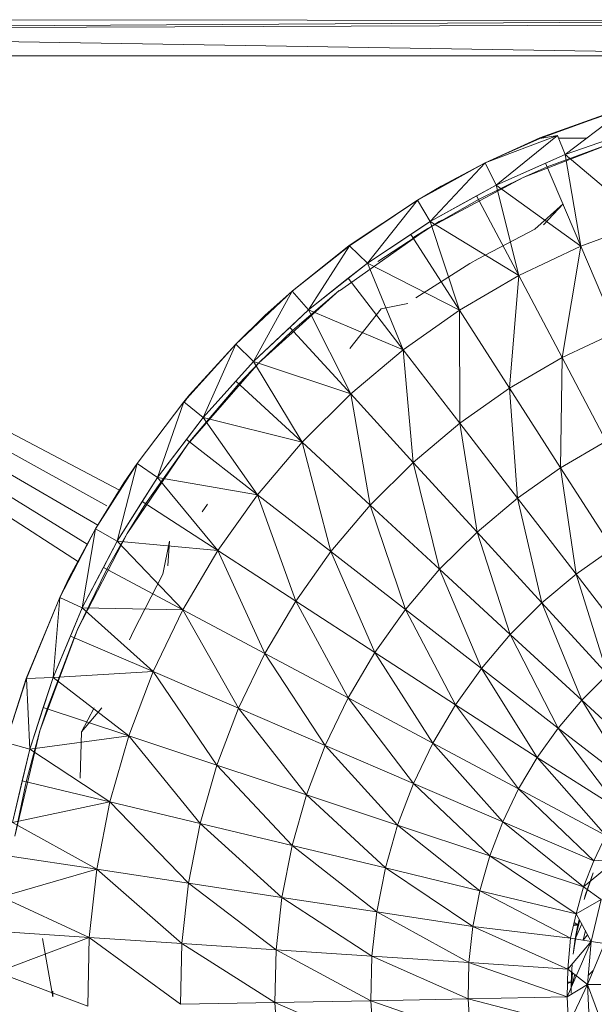
# Model space of a CAD drawing. Units: inches. Extents: x 11 to 6731, y 5 to 4757.
# Drawn here: x 5061 to 5108, y 1972 to 2052 of the extents above; entities that cross this region are included whole.
import ezdxf

# ---------------------------------------------------------------- set-up
doc = ezdxf.new("R2010")
doc.units = ezdxf.units.IN
doc.header["$MEASUREMENT"] = 0

# ---------------------------------------------------------------- blocks, each defined once
blk = doc.blocks.new('8_DWG-538119-East')
at = {"lineweight": 9}
for p, q in [((-6140.705, 373.981), (-6229.232, 374.053)), ((-6229.232, 373.46), (-6140.705, 373.981)), ((-6140.705, 373.679), (-6229.232, 373.362)), ((-6140.705, 371.095), (-6229.232, 372.528)), ((-6140.705, 371.095), (-6229.232, 371.095)), ((-6162.524, 367.02), (-6169.816, 364.401)), ((-6162.682, 366.9), (-6169.816, 364.401)), ((-6169.798, 364.359), (-6162.524, 367.02)), ((-6167.744, 363.055), (-6162.524, 367.02)), ((-6161.938, 365.078), (-6167.744, 363.055)), ((-6174.263, 362.369), (-6168.361, 364.611)), ((-6174.263, 362.369), (-6169.816, 364.401)), ((-6169.798, 364.359), (-6174.263, 362.369)), ((-6173.36, 360.553), (-6168.361, 364.611)), ((-6171.172, 361.171), (-6162.95, 364.36)), ((-6169.798, 364.359), (-6169.816, 364.401)), ((-6169.798, 364.359), (-6168.361, 364.611)), ((-6162.95, 364.36), (-6169.208, 362.038)), ((-6167.744, 363.055), (-6168.361, 364.611)), ((-6166.002, 364.378), (-6168.274, 364.392)), ((-6163.507, 364.532), (-6167.744, 363.055)), ((-6167.744, 363.055), (-6173.36, 360.553)), ((-6167.744, 363.055), (-6169.337, 362.345)), ((-6161.219, 357.535), (-6167.744, 363.055)), ((-6167.744, 363.055), (-6166.465, 355.569)), ((-6179.799, 359.324), (-6174.263, 362.369)), ((-6178.748, 357.589), (-6174.263, 362.369)), ((-6174.263, 362.369), (-6177.844, 360.469)), ((-6174.263, 362.369), (-6177.815, 360.416)), ((-6173.36, 360.553), (-6174.263, 362.369)), ((-6169.337, 362.345), (-6173.36, 360.553)), ((-6171.172, 361.171), (-6169.208, 362.038)), ((-6169.337, 362.345), (-6166.465, 355.569)), ((-6178.95, 357.014), (-6171.172, 361.171)), ((-6171.172, 361.171), (-6174.808, 359.378)), ((-6179.799, 359.324), (-6177.844, 360.469)), ((-6179.799, 359.324), (-6177.815, 360.416)), ((-6173.36, 360.553), (-6178.748, 357.589)), ((-6177.844, 360.469), (-6178.562, 360.004)), ((-6177.815, 360.416), (-6177.844, 360.469)), ((-6173.36, 360.553), (-6174.962, 359.671)), ((-6166.465, 355.569), (-6173.36, 360.553)), ((-6173.36, 360.553), (-6171.526, 353.165)), ((-6179.799, 359.324), (-6185.35, 355.615)), ((-6185.341, 355.604), (-6179.799, 359.324)), ((-6183.868, 354.185), (-6179.799, 359.324)), ((-6178.748, 357.589), (-6179.799, 359.324)), ((-6178.95, 357.014), (-6174.808, 359.378)), ((-6174.962, 359.671), (-6178.748, 357.589)), ((-6174.962, 359.671), (-6171.526, 353.165)), ((-6170.214, 356.966), (-6167.902, 359.024)), ((-6169.506, 357.298), (-6167.902, 359.024)), ((-6178.748, 357.589), (-6183.868, 354.185)), ((-6178.748, 357.589), (-6180.339, 356.531)), ((-6171.526, 353.165), (-6178.748, 357.589)), ((-6178.748, 357.589), (-6176.365, 350.34)), ((-6178.02, 357.581), (-6177.815, 357.702)), ((-6186.143, 351.918), (-6178.95, 357.014)), ((-6178.02, 357.581), (-6183.015, 354.329)), ((-6178.95, 357.014), (-6180.161, 356.253)), ((-6170.214, 356.966), (-6174.846, 354.549)), ((-6161.219, 357.535), (-6166.465, 355.569)), ((-6180.339, 356.531), (-6183.868, 354.185)), ((-6180.339, 356.531), (-6176.365, 350.34)), ((-6190.012, 351.9), (-6185.35, 355.615)), ((-6185.341, 355.604), (-6190.012, 351.9)), ((-6188.686, 350.365), (-6185.341, 355.604)), ((-6183.868, 354.185), (-6185.341, 355.604)), ((-6166.465, 355.569), (-6171.526, 353.165)), ((-6166.465, 355.569), (-6167.991, 346.471)), ((-6166.465, 355.569), (-6163.511, 348.6)), ((-6175.523, 354.158), (-6174.846, 354.549)), ((-6183.868, 354.185), (-6188.686, 350.365)), ((-6183.868, 354.185), (-6185.431, 352.946)), ((-6176.365, 350.34), (-6183.868, 354.185)), ((-6183.868, 354.185), (-6180.946, 347.116)), ((-6175.523, 354.158), (-6179.926, 351.346)), ((-6185.431, 352.946), (-6188.686, 350.365)), ((-6185.431, 352.946), (-6180.946, 347.116)), ((-6171.526, 353.165), (-6176.365, 350.34)), ((-6171.526, 353.165), (-6172.275, 343.971)), ((-6171.526, 353.165), (-6167.991, 346.471)), ((-6194.617, 347.573), (-6190.012, 351.9)), ((-6193.167, 346.154), (-6190.012, 351.9)), ((-6192.727, 346.052), (-6186.17, 351.95)), ((-6190.012, 351.9), (-6192.229, 349.907)), ((-6192.184, 349.859), (-6190.012, 351.9)), ((-6188.686, 350.365), (-6190.012, 351.9)), ((-6189.979, 348.7), (-6186.17, 351.95)), ((-6188.686, 350.365), (-6193.167, 346.154)), ((-6191.405, 350.591), (-6192.229, 349.907)), ((-6188.686, 350.365), (-6190.2, 348.942)), ((-6180.946, 347.116), (-6188.686, 350.365)), ((-6188.686, 350.365), (-6185.238, 343.514)), ((-6185.306, 347.21), (-6182.757, 350.456)), ((-6180.566, 350.897), (-6182.757, 350.456)), ((-6180.566, 350.897), (-6182.753, 350.45)), ((-6194.617, 347.573), (-6192.229, 349.907)), ((-6192.184, 349.859), (-6194.617, 347.573)), ((-6192.184, 349.859), (-6192.229, 349.907)), ((-6176.365, 350.34), (-6180.946, 347.116)), ((-6176.365, 350.34), (-6172.275, 343.971)), ((-6176.365, 350.34), (-6176.331, 341.116)), ((-6229.232, 348.893), (-6204.157, 335.692)), ((-6190.2, 348.942), (-6193.167, 346.154)), ((-6190.2, 348.942), (-6185.238, 343.514)), ((-6192.727, 346.052), (-6189.979, 348.7)), ((-6163.511, 348.6), (-6167.991, 346.471)), ((-6205.13, 334.387), (-6229.232, 347.736)), ((-6198.844, 342.877), (-6194.617, 347.573)), ((-6194.617, 347.573), (-6198.385, 343.426)), ((-6197.28, 341.584), (-6194.617, 347.573)), ((-6193.167, 346.154), (-6194.617, 347.573)), ((-6205.874, 332.788), (-6229.232, 346.442)), ((-6180.946, 347.116), (-6185.238, 343.514)), ((-6180.946, 347.116), (-6176.331, 341.116)), ((-6180.946, 347.116), (-6180.13, 337.928)), ((-6167.991, 346.471), (-6172.275, 343.971)), ((-6167.991, 346.471), (-6168.109, 337.484)), ((-6167.991, 346.471), (-6164.391, 339.655)), ((-6198.525, 339.408), (-6192.727, 346.052)), ((-6193.167, 346.154), (-6197.28, 341.584)), ((-6193.167, 346.154), (-6194.612, 344.549)), ((-6194.372, 344.326), (-6192.727, 346.052)), ((-6185.238, 343.514), (-6193.167, 346.154)), ((-6193.167, 346.154), (-6189.209, 339.562)), ((-6229.232, 345.114), (-6206.724, 331.248)), ((-6194.372, 344.326), (-6198.379, 339.596)), ((-6194.612, 344.549), (-6197.28, 341.584)), ((-6194.612, 344.549), (-6189.209, 339.562)), ((-6172.275, 343.971), (-6176.331, 341.116)), ((-6172.275, 343.971), (-6168.109, 337.484)), ((-6172.275, 343.971), (-6171.63, 335.006)), ((-6229.232, 343.869), (-6207.455, 329.811)), ((-6198.844, 342.877), (-6198.385, 343.426)), ((-6198.385, 343.426), (-6198.795, 342.877)), ((-6185.238, 343.514), (-6189.209, 339.562)), ((-6185.238, 343.514), (-6180.13, 337.928)), ((-6185.238, 343.514), (-6183.646, 334.428)), ((-6198.844, 342.877), (-6202.663, 337.843)), ((-6200.997, 336.685), (-6198.844, 342.877)), ((-6197.28, 341.584), (-6198.844, 342.877)), ((-6197.28, 341.584), (-6200.997, 336.685)), ((-6197.28, 341.584), (-6198.636, 339.797)), ((-6189.209, 339.562), (-6197.28, 341.584)), ((-6197.28, 341.584), (-6192.83, 335.287)), ((-6176.331, 341.116), (-6180.13, 337.928)), ((-6176.331, 341.116), (-6171.63, 335.006)), ((-6176.331, 341.116), (-6174.928, 332.238)), ((-6203.48, 332.112), (-6198.525, 339.408)), ((-6198.525, 339.408), (-6201.97, 334.543)), ((-6198.636, 339.797), (-6200.997, 336.685)), ((-6198.636, 339.797), (-6192.83, 335.287)), ((-6198.525, 339.408), (-6198.379, 339.596)), ((-6189.209, 339.562), (-6192.83, 335.287)), ((-6189.209, 339.562), (-6183.646, 334.428)), ((-6189.209, 339.562), (-6186.851, 330.643)), ((-6164.391, 339.655), (-6168.109, 337.484)), ((-6206.047, 332.507), (-6202.663, 337.843)), ((-6204.29, 331.493), (-6202.663, 337.843)), ((-6202.663, 337.843), (-6203.731, 336.262)), ((-6203.684, 336.232), (-6202.663, 337.843)), ((-6200.997, 336.685), (-6202.663, 337.843)), ((-6180.13, 337.928), (-6183.646, 334.428)), ((-6180.13, 337.928), (-6174.928, 332.238)), ((-6180.13, 337.928), (-6177.98, 329.2)), ((-6203.292, 336.856), (-6203.731, 336.262)), ((-6168.109, 337.484), (-6171.63, 335.006)), ((-6168.109, 337.484), (-6163.878, 330.895)), ((-6168.109, 337.484), (-6166.856, 328.799)), ((-6206.047, 332.507), (-6203.731, 336.262)), ((-6203.684, 336.232), (-6206.047, 332.507)), ((-6200.997, 336.685), (-6204.29, 331.493)), ((-6203.684, 336.232), (-6203.731, 336.262)), ((-6200.997, 336.685), (-6202.243, 334.721)), ((-6192.83, 335.287), (-6200.997, 336.685)), ((-6200.997, 336.685), (-6196.075, 330.72)), ((-6192.83, 335.287), (-6196.075, 330.72)), ((-6192.83, 335.287), (-6186.851, 330.643)), ((-6192.83, 335.287), (-6189.725, 326.6)), ((-6202.243, 334.721), (-6204.29, 331.493)), ((-6203.48, 332.112), (-6201.97, 334.543)), ((-6202.242, 334.721), (-6196.075, 330.72)), ((-6197.359, 333.879), (-6196.911, 334.52)), ((-6183.646, 334.428), (-6186.851, 330.643)), ((-6183.646, 334.428), (-6177.98, 329.2)), ((-6183.646, 334.428), (-6180.763, 325.915)), ((-6171.63, 335.006), (-6174.928, 332.238)), ((-6171.63, 335.006), (-6166.856, 328.799)), ((-6171.63, 335.006), (-6169.645, 326.459)), ((-6208.973, 326.907), (-6206.047, 332.507)), ((-6206.047, 332.507), (-6208.193, 328.516)), ((-6206.047, 332.507), (-6208.145, 328.491)), ((-6207.52, 324.273), (-6203.48, 332.112)), ((-6207.137, 326.043), (-6206.047, 332.507)), ((-6204.29, 331.493), (-6206.047, 332.507)), ((-6203.48, 332.112), (-6205.12, 329.204)), ((-6174.928, 332.238), (-6177.98, 329.2)), ((-6174.928, 332.238), (-6169.645, 326.459)), ((-6174.928, 332.238), (-6172.225, 323.89)), ((-6204.29, 331.493), (-6207.137, 326.043)), ((-6204.29, 331.493), (-6205.406, 329.358)), ((-6196.075, 330.72), (-6204.29, 331.493)), ((-6204.29, 331.493), (-6198.922, 325.894)), ((-6200.552, 328.792), (-6200.029, 331.501)), ((-6200.162, 329.47), (-6200.029, 331.501)), ((-6196.075, 330.72), (-6198.922, 325.894)), ((-6196.075, 330.72), (-6189.725, 326.6)), ((-6196.075, 330.72), (-6192.245, 322.328)), ((-6186.851, 330.643), (-6189.725, 326.6)), ((-6186.851, 330.643), (-6180.763, 325.915)), ((-6186.851, 330.643), (-6183.257, 322.405)), ((-6163.878, 330.895), (-6166.856, 328.799)), ((-6207.52, 324.273), (-6205.12, 329.204)), ((-6205.406, 329.358), (-6207.137, 326.043)), ((-6205.406, 329.358), (-6198.922, 325.894)), ((-6200.552, 328.792), (-6202.96, 324.156)), ((-6177.98, 329.2), (-6180.763, 325.915)), ((-6177.98, 329.2), (-6172.225, 323.89)), ((-6177.98, 329.2), (-6174.579, 321.112)), ((-6166.856, 328.799), (-6169.645, 326.459)), ((-6166.856, 328.799), (-6162.019, 322.512)), ((-6166.856, 328.799), (-6164.292, 320.604)), ((-6208.973, 326.907), (-6208.193, 328.516)), ((-6208.973, 326.907), (-6208.145, 328.491)), ((-6208.193, 328.516), (-6208.465, 327.878)), ((-6208.145, 328.491), (-6208.193, 328.516)), ((-6208.973, 326.907), (-6211.706, 320.297)), ((-6211.678, 320.288), (-6208.973, 326.907)), ((-6209.518, 320.374), (-6208.973, 326.907)), ((-6207.137, 326.043), (-6208.973, 326.907)), ((-6189.725, 326.6), (-6192.245, 322.328)), ((-6189.725, 326.6), (-6183.257, 322.405)), ((-6189.725, 326.6), (-6185.445, 318.697)), ((-6169.645, 326.459), (-6172.225, 323.89)), ((-6166.395, 318.511), (-6169.645, 326.459)), ((-6164.292, 320.604), (-6169.645, 326.459)), ((-6207.137, 326.043), (-6209.518, 320.374)), ((-6207.137, 326.043), (-6208.103, 323.745)), ((-6198.922, 325.894), (-6207.137, 326.043)), ((-6207.137, 326.043), (-6201.349, 320.845)), ((-6198.922, 325.894), (-6201.349, 320.845)), ((-6198.922, 325.894), (-6192.245, 322.328)), ((-6198.922, 325.894), (-6194.394, 317.858)), ((-6180.763, 325.915), (-6183.257, 322.405)), ((-6180.763, 325.915), (-6174.579, 321.112)), ((-6180.763, 325.915), (-6176.688, 318.144)), ((-6210.585, 316.004), (-6207.52, 324.273)), ((-6207.52, 324.273), (-6207.805, 323.617)), ((-6203.29, 323.447), (-6202.96, 324.156)), ((-6172.225, 323.89), (-6174.579, 321.112)), ((-6166.395, 318.511), (-6172.225, 323.89)), ((-6172.225, 323.89), (-6168.313, 316.246)), ((-6210.007, 317.822), (-6207.805, 323.617)), ((-6208.103, 323.745), (-6209.518, 320.374)), ((-6208.103, 323.745), (-6201.349, 320.845)), ((-6192.245, 322.328), (-6194.394, 317.858)), ((-6192.245, 322.328), (-6185.445, 318.697)), ((-6192.245, 322.328), (-6187.31, 314.816)), ((-6183.257, 322.405), (-6185.445, 318.697)), ((-6183.257, 322.405), (-6176.688, 318.144)), ((-6183.257, 322.405), (-6178.538, 315.008)), ((-6201.349, 320.845), (-6209.518, 320.374)), ((-6201.349, 320.845), (-6203.339, 315.607)), ((-6201.349, 320.845), (-6194.394, 317.858)), ((-6201.349, 320.845), (-6196.156, 313.221)), ((-6174.579, 321.112), (-6176.688, 318.144)), ((-6174.579, 321.112), (-6168.313, 316.246)), ((-6174.579, 321.112), (-6170.033, 313.827)), ((-6213.371, 315.071), (-6211.706, 320.297)), ((-6211.678, 320.288), (-6213.371, 315.071)), ((-6211.678, 320.288), (-6211.706, 320.297)), ((-6209.518, 320.374), (-6211.678, 320.288)), ((-6211.417, 314.526), (-6211.678, 320.288)), ((-6209.518, 320.374), (-6211.417, 314.526)), ((-6209.518, 320.374), (-6210.314, 317.925)), ((-6209.518, 320.374), (-6203.339, 315.607)), ((-6166.395, 318.511), (-6164.292, 320.604)), ((-6185.445, 318.697), (-6187.31, 314.816)), ((-6185.445, 318.697), (-6178.538, 315.008)), ((-6185.445, 318.697), (-6180.115, 311.726)), ((-6166.395, 318.511), (-6168.313, 316.246)), ((-6160.475, 313.046), (-6166.395, 318.511)), ((-6161.931, 311.291), (-6166.395, 318.511)), ((-6210.314, 317.925), (-6211.417, 314.526)), ((-6210.585, 316.004), (-6210.007, 317.822)), ((-6210.314, 317.925), (-6203.339, 315.607)), ((-6205.551, 317.883), (-6207.197, 315.923)), ((-6206.169, 317.898), (-6207.195, 315.921)), ((-6205.551, 317.883), (-6207.195, 315.921)), ((-6194.394, 317.858), (-6196.156, 313.221)), ((-6194.394, 317.858), (-6187.31, 314.816)), ((-6194.394, 317.858), (-6188.84, 310.791)), ((-6176.688, 318.144), (-6178.538, 315.008)), ((-6170.033, 313.827), (-6176.688, 318.144)), ((-6176.688, 318.144), (-6171.54, 311.271)), ((-6212.631, 307.426), (-6210.585, 316.004)), ((-6211.71, 311.862), (-6210.585, 316.004)), ((-6207.318, 312.143), (-6207.197, 315.923)), ((-6168.313, 316.246), (-6170.033, 313.827)), ((-6161.931, 311.291), (-6168.313, 316.246)), ((-6163.252, 309.55), (-6168.313, 316.246)), ((-6211.417, 314.526), (-6213.371, 315.071)), ((-6203.339, 315.607), (-6211.417, 314.526)), ((-6203.339, 315.607), (-6204.878, 310.22)), ((-6203.339, 315.607), (-6196.156, 313.221)), ((-6203.339, 315.607), (-6197.518, 308.452)), ((-6178.538, 315.008), (-6180.115, 311.726)), ((-6178.538, 315.008), (-6171.54, 311.271)), ((-6178.538, 315.008), (-6172.826, 308.596)), ((-6211.417, 314.526), (-6212.82, 308.539)), ((-6211.417, 314.526), (-6212.024, 311.937)), ((-6211.417, 314.526), (-6204.878, 310.22)), ((-6187.31, 314.816), (-6188.84, 310.791)), ((-6187.31, 314.816), (-6180.115, 311.726)), ((-6187.31, 314.816), (-6181.409, 308.323)), ((-6170.033, 313.827), (-6171.54, 311.271)), ((-6163.252, 309.55), (-6170.033, 313.827)), ((-6164.416, 307.465), (-6170.033, 313.827)), ((-6196.156, 313.221), (-6197.518, 308.452)), ((-6196.156, 313.221), (-6188.84, 310.791)), ((-6196.156, 313.221), (-6190.022, 306.651)), ((-6212.024, 311.937), (-6212.82, 308.539)), ((-6212.631, 307.426), (-6211.71, 311.862)), ((-6212.024, 311.937), (-6204.878, 310.22)), ((-6180.115, 311.726), (-6181.409, 308.323)), ((-6173.88, 305.822), (-6180.115, 311.726)), ((-6172.826, 308.596), (-6180.115, 311.726)), ((-6171.54, 311.271), (-6172.826, 308.596)), ((-6164.416, 307.465), (-6171.54, 311.271)), ((-6165.415, 305.416), (-6171.54, 311.271)), ((-6204.878, 310.22), (-6212.82, 308.539)), ((-6204.878, 310.22), (-6205.955, 304.722)), ((-6204.878, 310.22), (-6197.518, 308.452)), ((-6204.878, 310.22), (-6198.471, 303.584)), ((-6188.84, 310.791), (-6190.022, 306.651)), ((-6188.84, 310.791), (-6181.409, 308.323)), ((-6188.84, 310.791), (-6182.409, 304.822)), ((-6173.88, 305.822), (-6172.826, 308.596)), ((-6166.242, 303.283), (-6172.826, 308.596)), ((-6165.415, 305.416), (-6172.826, 308.596)), ((-6212.82, 308.539), (-6205.955, 304.722)), ((-6197.518, 308.452), (-6198.471, 303.584)), ((-6197.518, 308.452), (-6190.022, 306.651)), ((-6197.518, 308.452), (-6190.85, 302.426)), ((-6181.409, 308.323), (-6182.409, 304.822)), ((-6173.88, 305.822), (-6181.409, 308.323)), ((-6181.409, 308.323), (-6174.695, 302.969)), ((-6164.416, 307.465), (-6165.415, 305.416)), ((-6190.022, 306.651), (-6190.85, 302.426)), ((-6190.022, 306.651), (-6182.409, 304.822)), ((-6190.022, 306.651), (-6183.108, 301.249)), ((-6213.219, 305.827), (-6205.955, 304.722)), ((-6173.88, 305.822), (-6174.695, 302.969)), ((-6166.242, 303.283), (-6173.88, 305.822)), ((-6166.838, 301.081), (-6173.88, 305.822)), ((-6166.242, 303.283), (-6163.534, 305.538)), ((-6166.242, 303.283), (-6165.415, 305.416)), ((-6165.415, 305.416), (-6163.534, 305.538)), ((-6205.955, 304.722), (-6213.716, 302.457)), ((-6205.955, 304.722), (-6206.561, 299.152)), ((-6205.955, 304.722), (-6198.471, 303.584)), ((-6205.955, 304.722), (-6199.008, 298.653)), ((-6182.409, 304.822), (-6183.108, 301.249)), ((-6182.409, 304.822), (-6174.695, 302.969)), ((-6182.409, 304.822), (-6175.266, 300.056)), ((-6165.453, 304.422), (-6166.188, 302.258)), ((-6165.453, 304.422), (-6166.071, 302.647)), ((-6198.471, 303.584), (-6199.008, 298.653)), ((-6198.471, 303.584), (-6190.85, 302.426)), ((-6198.471, 303.584), (-6191.316, 298.145)), ((-6174.695, 302.969), (-6175.266, 300.056)), ((-6166.838, 301.081), (-6174.695, 302.969)), ((-6167.301, 299.102), (-6174.695, 302.969)), ((-6166.242, 303.283), (-6166.838, 301.081)), ((-6166.242, 303.283), (-6164.806, 302.256)), ((-6213.716, 302.457), (-6206.561, 299.152)), ((-6190.85, 302.426), (-6191.316, 298.145)), ((-6190.85, 302.426), (-6183.108, 301.249)), ((-6190.85, 302.426), (-6183.502, 297.629)), ((-6166.838, 301.081), (-6164.806, 302.256)), ((-6166.188, 302.258), (-6166.071, 302.647)), ((-6164.806, 302.256), (-6165.609, 298.829)), ((-6183.108, 301.249), (-6183.502, 297.629)), ((-6175.266, 300.056), (-6183.108, 301.249)), ((-6183.108, 301.249), (-6175.587, 297.106)), ((-6166.838, 301.081), (-6167.301, 299.102)), ((-6166.838, 301.081), (-6165.609, 298.829)), ((-6166.558, 300.569), (-6166.816, 299.47)), ((-6166.59, 300.627), (-6166.701, 300.178)), ((-6175.266, 300.056), (-6175.587, 297.106)), ((-6167.301, 299.102), (-6175.266, 300.056)), ((-6167.531, 296.572), (-6175.266, 300.056)), ((-6167.089, 297.782), (-6166.701, 300.178)), ((-6166.701, 300.178), (-6167.065, 300.112)), ((-6167.035, 300.239), (-6166.701, 300.178)), ((-6167.006, 300.364), (-6166.701, 300.178)), ((-6166.945, 298.751), (-6166.793, 299.784)), ((-6166.701, 300.178), (-6166.916, 299.04)), ((-6166.866, 299.157), (-6166.392, 300.264)), ((-6206.561, 299.152), (-6214.101, 296.32)), ((-6213.893, 299.637), (-6206.561, 299.152)), ((-6209.533, 294.311), (-6210.367, 299.067)), ((-6206.561, 299.152), (-6206.693, 293.551)), ((-6206.561, 299.152), (-6199.008, 298.653)), ((-6206.561, 299.152), (-6199.125, 293.695)), ((-6167.301, 299.102), (-6167.531, 296.572)), ((-6167.301, 299.102), (-6165.609, 298.829)), ((-6167.089, 297.782), (-6166.916, 299.04)), ((-6166.095, 299.719), (-6166.278, 298.937)), ((-6166.278, 298.937), (-6165.908, 299.377)), ((-6199.008, 298.653), (-6199.125, 293.695)), ((-6199.008, 298.653), (-6191.316, 298.145)), ((-6199.008, 298.653), (-6191.417, 293.841)), ((-6191.316, 298.145), (-6191.417, 293.841)), ((-6191.316, 298.145), (-6183.502, 297.629)), ((-6191.316, 298.145), (-6183.588, 293.989)), ((-6167.589, 294.293), (-6165.609, 298.829)), ((-6167.531, 296.572), (-6165.609, 298.829)), ((-6165.609, 298.829), (-6165.927, 295.323)), ((-6164.533, 298.655), (-6165.927, 295.323)), ((-6165.609, 298.829), (-6164.533, 298.655)), ((-6183.502, 297.629), (-6183.588, 293.989)), ((-6183.502, 297.629), (-6175.587, 297.106)), ((-6183.502, 297.629), (-6175.657, 294.139)), ((-6175.587, 297.106), (-6175.657, 294.139)), ((-6167.531, 296.572), (-6175.587, 297.106)), ((-6167.589, 294.293), (-6175.587, 297.106)), ((-6167.531, 296.572), (-6167.589, 294.293)), ((-6167.531, 296.572), (-6165.927, 295.323)), ((-6167.168, 296.958), (-6167.233, 296.105)), ((-6214.101, 296.32), (-6206.693, 293.551)), ((-6167.192, 296.308), (-6167.248, 295.503)), ((-6167.248, 295.503), (-6167.174, 296.294)), ((-6167.244, 294.6), (-6167.233, 296.105)), ((-6167.135, 296.264), (-6167.224, 295.128)), ((-6167.142, 295.382), (-6166.961, 296.128)), ((-6165.453, 296.457), (-6165.86, 296.06)), ((-6167.589, 294.293), (-6165.927, 295.323)), ((-6167.248, 295.503), (-6167.561, 295.393)), ((-6167.248, 295.503), (-6167.558, 295.511)), ((-6167.476, 292.009), (-6165.927, 295.323)), ((-6167.241, 295.09), (-6167.248, 295.503)), ((-6164.672, 291.936), (-6165.927, 295.323)), ((-6165.927, 295.323), (-6165.754, 291.807)), ((-6164.837, 295.3), (-6165.927, 295.323)), ((-6209.533, 294.311), (-6209.547, 294.769)), ((-6175.657, 294.139), (-6183.588, 293.989)), ((-6167.589, 294.293), (-6175.657, 294.139)), ((-6167.476, 292.009), (-6175.657, 294.139)), ((-6175.475, 291.177), (-6175.657, 294.139)), ((-6167.476, 292.009), (-6167.589, 294.293)), ((-6199.125, 293.695), (-6191.417, 293.841)), ((-6191.417, 293.841), (-6183.588, 293.989)), ((-6191.417, 293.841), (-6191.153, 289.543)), ((-6191.417, 293.841), (-6183.365, 290.355)), ((-6175.475, 291.177), (-6183.588, 293.989)), ((-6183.588, 293.989), (-6183.365, 290.355))]:
    blk.add_line(p, q, dxfattribs=at)

msp = doc.modelspace()

# ---------------------------------------------------------------- block references
at = {"lineweight": 9}
msp.add_blockref('8_DWG-538119-East', (11273.47, 1678.211), dxfattribs=at)

doc.saveas('drawing.dxf')
